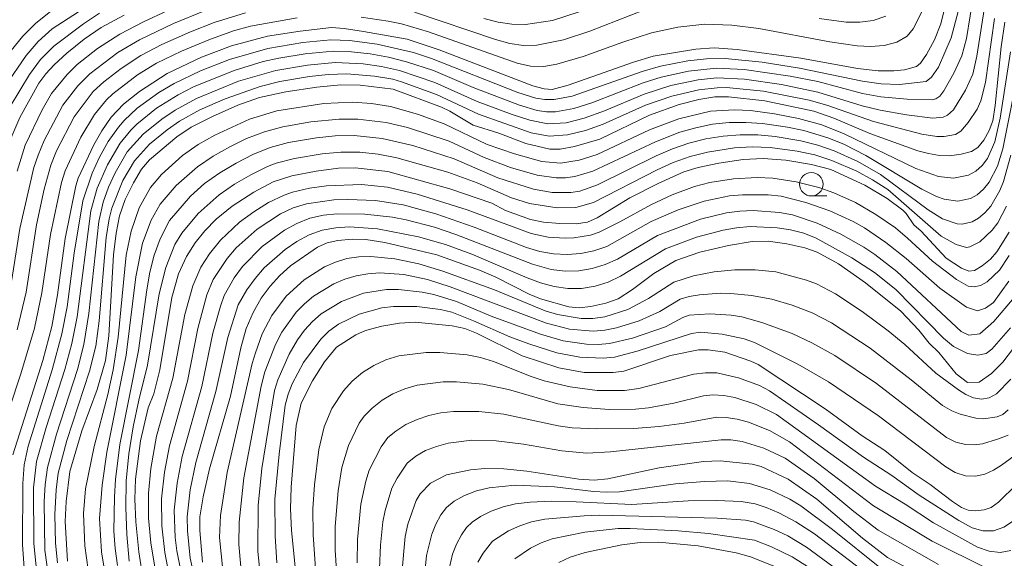
# Model space of a CAD drawing. Units: millimetres. Extents: x -75171 to -74000, y 21000 to 22500.
# Drawn here: x -74455 to -74350, y 22330 to 22387 of the extents above; entities that cross this region are included whole.
import ezdxf

# ---------------------------------------------------------------- set-up
doc = ezdxf.new("R2010")
doc.units = ezdxf.units.MM
for name, color, linetype, lineweight in [('633100_広葉樹林', 7, 'Continuous', 9), ('710100_等高線（計曲線）', 7, 'Continuous', 20), ('710200_等高線（主曲線）', 7, 'Continuous', 9)]:
    doc.layers.add(name, color=color, linetype=linetype, lineweight=lineweight)

msp = doc.modelspace()

# ---------------------------------------------------------------- linework, layer by layer
at = {"layer": '633100_広葉樹林'}
msp.add_line((-74370.323, 22368.241), (-74368.656, 22368.241), dxfattribs=at)
msp.add_circle((-74370.323, 22369.491), 1.25, dxfattribs=at)
at = {"layer": '710100_等高線（計曲線）', "flags": 128}
for points in [[(-74455.65, 22340.56), (-74452.44, 22350.66), (-74451.49, 22354.29), (-74450.9, 22357.67), (-74450.07, 22363.7), (-74448.91, 22369.34), (-74448.66, 22370.13), (-74447.02, 22373.69), (-74446.16, 22375.2), (-74445.14, 22376.67), (-74443.85, 22378.05), (-74442.14, 22379.41), (-74439.15, 22381.34), (-74435.51, 22383.07), (-74432.28, 22384.3), (-74428.45, 22385.31), (-74424.95, 22385.85), (-74421.61, 22386.23), (-74420.26, 22386.14), (-74418.19, 22385.83), (-74413.5, 22384.99), (-74410.11, 22383.87), (-74400.09, 22380), (-74398.87, 22379.69), (-74398.03, 22379.63), (-74396.31, 22380.08), (-74389.34, 22382.54), (-74387.24, 22383.18), (-74382.68, 22383.93), (-74380.69, 22384.06), (-74378.26, 22383.89), (-74371.43, 22382.98), (-74365.38, 22381.87), (-74363.18, 22381.61), (-74361.49, 22381.6), (-74360.35, 22381.71), (-74359.07, 22382.08), (-74358.65, 22382.43), (-74358.01, 22383.36), (-74357.16, 22384.92), (-74356.49, 22386.63), (-74355.6, 22390.26)], [(-74443.76, 22387.56), (-74446.23, 22386.23), (-74448.02, 22384.99), (-74449.88, 22383.49), (-74451.25, 22382.26), (-74452.12, 22381.31), (-74452.87, 22380.3), (-74454.91, 22376.61), (-74455.98, 22374.15)], [(-74349.65, 22386.81), (-74350.04, 22384.17), (-74350.67, 22377.9), (-74350.94, 22376.28), (-74351.31, 22375.24), (-74351.89, 22374.21), (-74352.51, 22373.42), (-74353.2, 22372.99), (-74354.32, 22372.7), (-74355.57, 22372.54), (-74356.62, 22372.57), (-74357.79, 22372.78), (-74358.94, 22373.08), (-74364.07, 22374.91), (-74367.9, 22376.55), (-74370.04, 22377.29), (-74375.29, 22378.42), (-74379.16, 22378.83), (-74380.64, 22378.83), (-74382.33, 22378.54), (-74384.43, 22378.02), (-74387.61, 22376.89), (-74392.94, 22374.32), (-74395.65, 22373.54), (-74397.17, 22373.26), (-74398.28, 22373.23), (-74400.85, 22373.84), (-74403.73, 22374.94), (-74406.46, 22375.81), (-74408.94, 22377.29), (-74409.86, 22377.72), (-74415.01, 22379.64), (-74418.54, 22380.08), (-74420.61, 22380.12), (-74423.16, 22379.88), (-74426.48, 22379.37), (-74429.28, 22378.77), (-74431.6, 22377.96), (-74434.31, 22376.75), (-74436.59, 22375.58), (-74438.14, 22374.57), (-74441.05, 22372.11), (-74441.92, 22371.09), (-74442.78, 22369.66), (-74443.66, 22367.85), (-74444.25, 22366.13), (-74444.63, 22364.25), (-74444.91, 22361.96), (-74445.4, 22353.3), (-74445.76, 22350.65), (-74446.66, 22347.57), (-74448.28, 22343.15), (-74449.56, 22338.78), (-74449.97, 22335.59), (-74450.07, 22333.46), (-74449.8, 22329.21)], [(-74349.17, 22364.37), (-74350.5, 22362.26), (-74351.18, 22361.5), (-74352.05, 22360.79), (-74352.88, 22360.28), (-74353.5, 22360.2), (-74354.28, 22360.51), (-74355.9, 22361.6), (-74358.57, 22364.47), (-74359.38, 22365.16), (-74360.17, 22366.35), (-74360.55, 22366.72), (-74362.22, 22367.98), (-74364.61, 22369.38), (-74368.25, 22371.06), (-74370.3, 22371.6), (-74373.05, 22372.05), (-74375.46, 22372.26), (-74377.61, 22372.13), (-74380.21, 22371.74), (-74382.43, 22371.29), (-74383.93, 22370.83), (-74386.68, 22369.59), (-74389.73, 22368.04), (-74393.21, 22365.9), (-74394.26, 22365.44), (-74395.44, 22365.26), (-74397.21, 22365.28), (-74398.94, 22365.44), (-74400.35, 22365.74), (-74403.01, 22366.67), (-74404.45, 22367.46), (-74408.97, 22369.02), (-74415.57, 22370.85), (-74419.06, 22371.24), (-74420.85, 22371.2), (-74423.23, 22370.89), (-74425.85, 22370.38), (-74427.84, 22369.75), (-74429.9, 22368.66), (-74432.22, 22367.14), (-74433.94, 22365.76), (-74435.13, 22364.53), (-74436.17, 22363.22), (-74437.11, 22361.76), (-74437.94, 22359.93), (-74438.67, 22357.38), (-74439.95, 22349.65), (-74440.6, 22347.11), (-74441.19, 22345.59), (-74442.02, 22342.08), (-74442.55, 22337.99), (-74442.62, 22335.85), (-74442.53, 22333.41), (-74442.18, 22330.22), (-74441.72, 22327.21)], [(-74435.38, 22329.11), (-74435.69, 22332.47), (-74435.66, 22333.93), (-74435.31, 22336.09), (-74434.65, 22339.08), (-74432.39, 22346.85), (-74431.3, 22352), (-74430.71, 22354.06), (-74429.98, 22355.8), (-74429.13, 22357.3), (-74428.17, 22358.61), (-74427.14, 22359.75), (-74426, 22360.78), (-74423.11, 22362.76), (-74422.07, 22363.24), (-74420.91, 22363.47), (-74419.39, 22363.61), (-74417.93, 22363.59), (-74415.91, 22363.28), (-74410.36, 22361.94), (-74405.8, 22360.31), (-74404.05, 22359.57), (-74400.47, 22357.76), (-74399.26, 22357.26), (-74396.24, 22356.4), (-74395.14, 22356.27), (-74393.88, 22356.43), (-74392.28, 22356.79), (-74390.97, 22357.26), (-74389.43, 22358.26), (-74387.17, 22359.94), (-74384.79, 22361.35), (-74382.23, 22362.23), (-74379.18, 22362.96), (-74376.66, 22363.38), (-74374.93, 22363.41), (-74372.93, 22363.12), (-74371.01, 22362.7), (-74369.68, 22362.23), (-74367.41, 22360.98), (-74364.54, 22358.97), (-74360.77, 22355.94), (-74358.84, 22353.89), (-74357.72, 22352.5), (-74356.69, 22351.51), (-74354.83, 22349.22), (-74353.62, 22348.29), (-74352.38, 22348.34), (-74351.06, 22349.25), (-74349.85, 22350.49), (-74348.25, 22352.58)], [(-74425.38, 22327.53), (-74425.86, 22332.47), (-74425.98, 22334.8), (-74425.92, 22337.13), (-74425.38, 22343.72), (-74424.83, 22346.11), (-74423.65, 22348.5), (-74422.35, 22350.51), (-74421.06, 22352.09), (-74419, 22353.4), (-74417.96, 22353.85), (-74416.24, 22354.31), (-74414.33, 22354.65), (-74412.67, 22354.74), (-74408.72, 22354.37), (-74407.34, 22354.07), (-74406.09, 22353.58), (-74401.24, 22351.14), (-74397.29, 22349.88), (-74394.61, 22349.38), (-74391.49, 22349.36), (-74390.36, 22349.51), (-74385.37, 22351.2), (-74382.39, 22351.78), (-74381.35, 22351.79), (-74379.58, 22351.53), (-74376.77, 22350.59), (-74376, 22350.23), (-74368.85, 22345.48), (-74364.89, 22342.61), (-74362.45, 22341.02), (-74359.56, 22338.7), (-74357.63, 22337.39), (-74355.24, 22335.57), (-74354.28, 22334.96), (-74353.56, 22334.65), (-74352.78, 22334.59), (-74351.86, 22334.69), (-74351.11, 22334.93), (-74350.31, 22335.51), (-74348.35, 22337.43)], [(-74355.51, 22326.04), (-74362.17, 22329.6), (-74364.87, 22331.67), (-74369.74, 22335.84), (-74372.78, 22337.97), (-74375.67, 22339.31), (-74376.66, 22339.57), (-74380.05, 22339.93), (-74381.83, 22339.87), (-74386.57, 22339.2), (-74392.08, 22338.01), (-74393.53, 22337.86), (-74395.16, 22337.96), (-74400.74, 22338.83), (-74403.18, 22339.06), (-74405.21, 22339.11), (-74406.75, 22338.98), (-74409.32, 22338.45), (-74411.03, 22337.53), (-74412.13, 22336.41), (-74412.57, 22335.71), (-74413.43, 22333.17), (-74413.73, 22331.83), (-74414.07, 22327.89)], [(-74397.32, 22329.08), (-74396.08, 22329.63), (-74394.51, 22330.13), (-74390.56, 22330.96), (-74388.6, 22331.19), (-74386.67, 22331.24), (-74382.43, 22330.84), (-74378.37, 22330.1), (-74376.82, 22329.67), (-74374.22, 22328.64)]]:
    msp.add_lwpolyline(points, dxfattribs=at)
at = {"layer": '710200_等高線（主曲線）', "flags": 128}
for points in [[(-74352.94, 22389.95), (-74353.72, 22385.08), (-74354.25, 22383.21), (-74355.09, 22381.37), (-74356.15, 22379.47), (-74356.6, 22378.91), (-74357.01, 22378.63), (-74357.41, 22378.52), (-74360.08, 22378.57), (-74362.9, 22378.83), (-74364.84, 22379.2), (-74369.64, 22380.46), (-74372.57, 22381.03), (-74377.5, 22381.74), (-74380.48, 22381.9), (-74383.45, 22381.59), (-74386.36, 22380.95), (-74388.3, 22380.34), (-74393.79, 22378.21), (-74395.72, 22377.59), (-74397.66, 22377.24), (-74398.64, 22377.24), (-74399.61, 22377.39), (-74401.51, 22377.96), (-74406.48, 22379.84), (-74410.71, 22381.64), (-74413.59, 22382.59), (-74415.51, 22383.08), (-74417.47, 22383.42), (-74419.45, 22383.65), (-74421.44, 22383.72), (-74424.41, 22383.43), (-74427.24, 22382.98), (-74428.92, 22382.6), (-74432.02, 22381.66), (-74436.36, 22379.9), (-74438, 22379.06), (-74440.29, 22377.61), (-74442.4, 22375.91), (-74443.05, 22375.28), (-74444.19, 22373.89), (-74445.56, 22371.56), (-74446.64, 22369.08), (-74447.33, 22366.65), (-74448.8, 22355.34), (-74449.34, 22352.48), (-74450.09, 22349.71), (-74452.09, 22343.51), (-74453.13, 22339.85), (-74453.44, 22337.04), (-74453.43, 22331.11), (-74452.99, 22326.88)], [(-74456.48, 22379.98), (-74454.24, 22383.26), (-74452.94, 22384.76), (-74451.46, 22386.1), (-74446.45, 22389.38)], [(-74351.72, 22389.06), (-74352.62, 22383.19), (-74353.07, 22381.27), (-74353.85, 22379.54), (-74355.14, 22377.46), (-74355.76, 22376.86), (-74356.23, 22376.66), (-74357.35, 22376.56), (-74360.15, 22376.91), (-74362.97, 22377.41), (-74364.88, 22377.89), (-74369.62, 22379.34), (-74373.51, 22380.15), (-74377.45, 22380.71), (-74380.43, 22380.86), (-74382.4, 22380.66), (-74385.32, 22380.05), (-74388.19, 22379.13), (-74392.43, 22377.35), (-74394.61, 22376.56), (-74396.53, 22376.07), (-74398.49, 22375.94), (-74400.42, 22376.33), (-74402.3, 22376.96), (-74406.04, 22378.34), (-74410.56, 22380.38), (-74414.33, 22381.65), (-74416.26, 22382.09), (-74418.23, 22382.37), (-74421.21, 22382.5), (-74424.18, 22382.21), (-74427.56, 22381.66), (-74431.54, 22380.51), (-74436.02, 22378.67), (-74438.31, 22377.42), (-74439.73, 22376.46), (-74441.73, 22374.85), (-74443.43, 22372.94), (-74444.72, 22370.73), (-74445.43, 22369.17), (-74446, 22367.58), (-74446.47, 22365.52), (-74447.55, 22355.67), (-74448.06, 22352.36), (-74448.74, 22349.7), (-74450.99, 22342.78), (-74451.97, 22339.22), (-74452.21, 22337.41), (-74452.31, 22335.59), (-74452.23, 22330.37), (-74451.81, 22327.31)], [(-74435.19, 22388.02), (-74438.48, 22386.66), (-74442.13, 22384.94), (-74444.44, 22383.58), (-74447.43, 22381.31), (-74448.72, 22380.01), (-74450.3, 22377.94), (-74452.31, 22374.16), (-74452.97, 22372.6), (-74453.4, 22371.28), (-74454.9, 22364.75), (-74455.97, 22357.97)], [(-74455.94, 22377.79), (-74453.89, 22381.22), (-74452.69, 22382.81), (-74451.29, 22384.24), (-74448.09, 22386.65), (-74446.41, 22387.76)], [(-74455.84, 22383.78), (-74454.58, 22385.31), (-74453.19, 22386.71), (-74451.64, 22387.95)], [(-74439.08, 22388.05), (-74441.7, 22386.85), (-74444.22, 22385.55), (-74446.61, 22384.01), (-74448.77, 22382.28), (-74449.86, 22381.24), (-74451.52, 22379.18), (-74452.54, 22377.44), (-74454.35, 22373.66), (-74455.21, 22370.89)], [(-74430.8, 22387.83), (-74434.15, 22386.77), (-74436.68, 22385.77), (-74439.73, 22384.44), (-74441.97, 22383.26), (-74444.09, 22381.88), (-74445.95, 22380.45), (-74447.07, 22379.4), (-74449.09, 22376.71), (-74450.98, 22373.06), (-74451.59, 22371.55), (-74452.31, 22368.97), (-74453.13, 22365.17), (-74454.25, 22357.97), (-74455.19, 22353.95)], [(-74354.63, 22387.95), (-74355.39, 22385.13), (-74356.74, 22382.02), (-74357.47, 22380.92), (-74358.04, 22380.49), (-74360.89, 22380.17), (-74362.84, 22380.24), (-74364.84, 22380.52), (-74371.58, 22381.91), (-74375.57, 22382.53), (-74379.54, 22382.94), (-74381.53, 22382.91), (-74383.51, 22382.69), (-74386.44, 22382.12), (-74388.4, 22381.56), (-74395.88, 22378.9), (-74397.81, 22378.54), (-74398.79, 22378.54), (-74399.75, 22378.7), (-74401.69, 22379.31), (-74410.9, 22382.92), (-74412.83, 22383.56), (-74416.72, 22384.45), (-74419.68, 22384.85), (-74421.67, 22384.93), (-74424.65, 22384.64), (-74428.42, 22384), (-74432.5, 22382.81), (-74435.59, 22381.61), (-74438.42, 22380.26), (-74440.06, 22379.29), (-74442.36, 22377.61), (-74443.75, 22376.32), (-74444.38, 22375.6), (-74445.47, 22374.05), (-74446.39, 22372.39), (-74447.19, 22370.66), (-74448.19, 22367.73), (-74449.12, 22362.13), (-74449.87, 22356.4), (-74450.42, 22353.5), (-74451.45, 22349.67), (-74454.03, 22341.49), (-74454.45, 22339.52), (-74454.6, 22337.51), (-74454.62, 22330.95), (-74454.39, 22327.5)], [(-74418.42, 22387.34), (-74415.55, 22386.94), (-74414.13, 22386.64), (-74411.24, 22385.78), (-74401.77, 22382.43), (-74400.35, 22382.12), (-74398.92, 22382.07), (-74397.51, 22382.32), (-74394.69, 22383.13), (-74390.48, 22384.67), (-74387.42, 22385.66), (-74384.6, 22386.29), (-74381.72, 22386.6), (-74378.82, 22386.48), (-74375.93, 22386.14), (-74368.35, 22384.71), (-74365.43, 22384.29), (-74363.99, 22384.23), (-74362.55, 22384.33), (-74361.19, 22384.69), (-74360.09, 22385.32), (-74359.42, 22386.11), (-74358.34, 22388.28)], [(-74388.15, 22388.12), (-74394, 22385.85), (-74396.81, 22384.92), (-74399.66, 22384.36), (-74401.1, 22384.33), (-74402.53, 22384.55), (-74404.07, 22384.98), (-74412.74, 22387.87)], [(-74395.14, 22387.93), (-74397.98, 22387.01), (-74400.87, 22386.58), (-74402.33, 22386.59), (-74403.78, 22386.8), (-74405.34, 22387.2)], [(-74457.3, 22341.77), (-74454.79, 22349.22), (-74453.35, 22354.11), (-74452.57, 22357.88), (-74451.64, 22364.12), (-74450.46, 22369.67), (-74450.06, 22370.93), (-74448.41, 22374.52), (-74446.92, 22376.93), (-74445.64, 22378.52), (-74444.98, 22379.16), (-74442.32, 22381.19), (-74440.3, 22382.44), (-74437.62, 22383.73), (-74434.73, 22384.91), (-74432.06, 22385.88), (-74430.27, 22386.39), (-74425.27, 22387.29)], [(-74350.75, 22387.21), (-74351.69, 22380.36), (-74352.19, 22378.42), (-74352.59, 22377.53), (-74353.56, 22376.1), (-74354.34, 22375.18), (-74354.91, 22374.82), (-74356.14, 22374.6), (-74356.91, 22374.6), (-74358.5, 22374.86), (-74363.67, 22376.19), (-74368.65, 22377.94), (-74370.55, 22378.48), (-74375.43, 22379.44), (-74379.39, 22379.82), (-74380.38, 22379.81), (-74382.34, 22379.58), (-74385.24, 22378.9), (-74388.05, 22377.93), (-74392.58, 22375.9), (-74394.46, 22375.24), (-74396.38, 22374.77), (-74398.34, 22374.64), (-74400.27, 22375), (-74405.9, 22376.97), (-74410.37, 22379.1), (-74414.11, 22380.44), (-74415.06, 22380.71), (-74417.01, 22381.06), (-74419.98, 22381.3), (-74421.97, 22381.22), (-74423.94, 22381), (-74427.13, 22380.49), (-74429.23, 22379.93), (-74432.97, 22378.63), (-74435.69, 22377.44), (-74437.85, 22376.23), (-74439.18, 22375.31), (-74441.05, 22373.78), (-74442.67, 22371.99), (-74443.89, 22369.9), (-74445.07, 22366.92), (-74445.38, 22365.79), (-74445.67, 22363.8), (-74446.45, 22354.89), (-74446.8, 22352.18), (-74447.45, 22349.53), (-74449.89, 22342.09), (-74450.8, 22338.6), (-74451.04, 22336.84), (-74451.18, 22334.18), (-74451.11, 22331.15), (-74450.9, 22329.02)], [(-74362.37, 22387.44), (-74363.7, 22387), (-74365.13, 22386.82), (-74366.59, 22386.83), (-74369.49, 22387.19)], [(-74447.61, 22328.27), (-74447.98, 22330.85), (-74448.09, 22334.32), (-74447.88, 22336.95), (-74446.97, 22341.46), (-74445.5, 22347.02), (-74444.92, 22349.66), (-74444.41, 22353.14), (-74443.56, 22361.91), (-74443.03, 22364.49), (-74442.15, 22366.96), (-74440.94, 22369.13), (-74439.76, 22370.54), (-74437.51, 22372.58), (-74435.85, 22373.74), (-74434.08, 22374.75), (-74430.38, 22376.45), (-74427.45, 22377.33), (-74422.42, 22378.14), (-74419.37, 22378.27), (-74417.34, 22378.13), (-74415.29, 22377.82), (-74412.4, 22376.98), (-74409.57, 22375.94), (-74404.95, 22373.73), (-74402.06, 22372.74), (-74399.13, 22371.92), (-74397.13, 22371.76), (-74395.14, 22372.07), (-74393.21, 22372.69), (-74387.61, 22375.32), (-74384.47, 22376.5), (-74381.11, 22377.29), (-74378.54, 22377.45), (-74376.81, 22377.36), (-74374.24, 22377.03), (-74371.7, 22376.52), (-74369.21, 22375.84), (-74366.8, 22374.88), (-74359.14, 22371.18), (-74356.74, 22370.32), (-74355.13, 22370.16), (-74353.51, 22370.48), (-74352.74, 22370.89), (-74352.06, 22371.5), (-74351.49, 22372.26), (-74350.7, 22374.02), (-74350.15, 22376.56), (-74349.03, 22383.66)], [(-74445.91, 22328.45), (-74446.18, 22330.21), (-74446.4, 22333.77), (-74446.12, 22337.32), (-74445.62, 22340.86), (-74443.56, 22351.22), (-74442.52, 22359.6), (-74441.79, 22363.2), (-74440.88, 22365.66), (-74439.92, 22367.38), (-74438.21, 22369.37), (-74435.93, 22371.37), (-74434.25, 22372.49), (-74432.48, 22373.48), (-74430.67, 22374.37), (-74428.78, 22375.11), (-74426.82, 22375.63), (-74423.82, 22376.16), (-74420.8, 22376.46), (-74418.78, 22376.45), (-74415.77, 22376.11), (-74413.47, 22375.57), (-74409.02, 22374.08), (-74405.28, 22372.34), (-74402.48, 22371.29), (-74399.61, 22370.46), (-74397.58, 22370.17), (-74396.58, 22370.18), (-74395.6, 22370.32), (-74393.68, 22370.89), (-74386.99, 22374.04), (-74384.38, 22375.05), (-74382.65, 22375.54), (-74380.9, 22375.9), (-74379.12, 22376.09), (-74377.33, 22376.11), (-74375.54, 22375.99), (-74372.88, 22375.6), (-74371.12, 22375.22), (-74368.55, 22374.46), (-74366.85, 22373.77), (-74364.5, 22372.57), (-74358.5, 22368.96), (-74356.93, 22368.18), (-74356.11, 22367.9), (-74354.66, 22367.68), (-74353.32, 22367.98), (-74352.6, 22368.37), (-74351.92, 22368.96), (-74351.32, 22369.7), (-74350.43, 22371.42), (-74349.87, 22373.29), (-74347.93, 22382.93)], [(-74349, 22372.61), (-74349.8, 22369.77), (-74350.17, 22368.83), (-74351.15, 22367.15), (-74351.78, 22366.42), (-74352.45, 22365.85), (-74353.12, 22365.48), (-74354.2, 22365.21), (-74354.74, 22365.27), (-74356.29, 22365.81), (-74357.85, 22366.75), (-74362.93, 22370.55), (-74365.35, 22371.92), (-74367.88, 22373.07), (-74369.64, 22373.67), (-74371.44, 22374.13), (-74374.2, 22374.61), (-74376.05, 22374.78), (-74377.91, 22374.79), (-74379.76, 22374.64), (-74381.59, 22374.33), (-74383.4, 22373.88), (-74385.16, 22373.28), (-74386.9, 22372.54), (-74393.19, 22369.43), (-74395.06, 22368.77), (-74396.04, 22368.6), (-74398.03, 22368.62), (-74400, 22368.95), (-74403.84, 22370.17), (-74408.48, 22372.22), (-74412.92, 22373.65), (-74416.19, 22374.4), (-74419.19, 22374.69), (-74421.2, 22374.66), (-74423.21, 22374.45), (-74426.19, 22373.94), (-74428.14, 22373.42), (-74430.01, 22372.67), (-74431.8, 22371.75), (-74433.53, 22370.72), (-74435.17, 22369.56), (-74436.68, 22368.23), (-74438.9, 22365.63), (-74439.92, 22363.65), (-74440.55, 22361.91), (-74441.01, 22360.09), (-74441.35, 22358.2), (-74442.24, 22351.72), (-74444.21, 22341.69), (-74444.69, 22337.93), (-74444.81, 22336.09), (-74444.85, 22332.4), (-74444.73, 22330.56), (-74444.46, 22328.74)], [(-74443.21, 22329.2), (-74443.48, 22332.06), (-74443.6, 22334.93), (-74443.54, 22337.81), (-74443.26, 22340.69), (-74442.8, 22343.55), (-74442.2, 22346.4), (-74441.25, 22350.14), (-74440.01, 22357.79), (-74439.31, 22360.61), (-74438.33, 22363.07), (-74437.61, 22364.26), (-74435.87, 22366.37), (-74433.62, 22368.36), (-74431.97, 22369.49), (-74430.24, 22370.51), (-74428.44, 22371.39), (-74427.5, 22371.73), (-74425.56, 22372.24), (-74422.59, 22372.74), (-74420.59, 22372.92), (-74418.59, 22372.91), (-74416.6, 22372.71), (-74414.63, 22372.32), (-74409.16, 22370.77), (-74406.02, 22369.63), (-74402.35, 22368.03), (-74400.43, 22367.44), (-74397.47, 22366.96), (-74395.49, 22367.02), (-74393.6, 22367.55), (-74386.81, 22371.05), (-74385.1, 22371.81), (-74383.28, 22372.45), (-74381.41, 22372.92), (-74378.55, 22373.37), (-74376.63, 22373.5), (-74374.71, 22373.43), (-74371.84, 22373.03), (-74369.96, 22372.62), (-74368.12, 22372.04), (-74365.47, 22370.88), (-74363.77, 22369.97), (-74362.15, 22368.94), (-74356.46, 22363.95), (-74354.83, 22363.06), (-74353.73, 22362.73), (-74353.39, 22362.79), (-74352.31, 22363.33), (-74350.98, 22364.59), (-74350.4, 22365.38), (-74349.48, 22367.16)], [(-74440.34, 22327.7), (-74440.91, 22331.18), (-74441.15, 22333.82), (-74441.16, 22336.46), (-74440.92, 22339.1), (-74440.29, 22342.57), (-74438.57, 22348.76), (-74437.27, 22355.56), (-74436.44, 22358.63), (-74435.56, 22360.63), (-74434.63, 22362.07), (-74433.47, 22363.52), (-74431.43, 22365.43), (-74429.92, 22366.54), (-74428.33, 22367.53), (-74426.65, 22368.33), (-74425.77, 22368.63), (-74423.96, 22369.06), (-74422.12, 22369.32), (-74418.4, 22369.46), (-74415.62, 22369.18), (-74412.46, 22368.44), (-74407.12, 22366.76), (-74400.27, 22364.22), (-74398.46, 22363.85), (-74396.63, 22363.73), (-74395.72, 22363.77), (-74393.91, 22364.06), (-74392.98, 22364.38), (-74390.8, 22365.46), (-74387.42, 22367.33), (-74385.18, 22368.35), (-74382.8, 22369.24), (-74381.16, 22369.68), (-74378.64, 22370.08), (-74376.11, 22370.23), (-74374.43, 22370.16), (-74371.95, 22369.76), (-74369.51, 22369.13), (-74367.92, 22368.59), (-74365.61, 22367.55), (-74363.42, 22366.27), (-74361.34, 22364.83), (-74360.03, 22363.74), (-74357.38, 22361.26), (-74354.82, 22359.33), (-74353.56, 22358.61), (-74352.92, 22358.52), (-74352.24, 22358.67), (-74351.53, 22359.06), (-74350.22, 22360.32), (-74349.16, 22361.88)], [(-74438.89, 22327.33), (-74439.43, 22330.15), (-74439.75, 22332.99), (-74439.78, 22335.86), (-74439.46, 22338.71), (-74438.91, 22341.52), (-74436.98, 22348.43), (-74435.89, 22354.06), (-74434.92, 22357.68), (-74434.24, 22359.3), (-74432.75, 22361.56), (-74431.78, 22362.69), (-74429.54, 22364.68), (-74427.04, 22366.32), (-74425.7, 22366.96), (-74424.28, 22367.41), (-74421.34, 22367.81), (-74419.86, 22367.87), (-74416.89, 22367.75), (-74413.95, 22367.3), (-74410.45, 22366.32), (-74406.34, 22364.91), (-74400.75, 22362.75), (-74399.33, 22362.32), (-74397.88, 22362.07), (-74396.42, 22361.99), (-74394.97, 22362.1), (-74393.55, 22362.38), (-74392.17, 22362.84), (-74387.43, 22365.5), (-74384.55, 22366.75), (-74381.79, 22367.69), (-74379.06, 22368.25), (-74377.68, 22368.37), (-74374.92, 22368.37), (-74373.55, 22368.22), (-74370.91, 22367.56), (-74368.34, 22366.64), (-74365.84, 22365.5), (-74364.64, 22364.82), (-74362.36, 22363.27), (-74360.2, 22361.55), (-74356.6, 22358.38), (-74353.74, 22356.34), (-74352.55, 22355.98), (-74351.69, 22356.24), (-74350.85, 22356.84), (-74349.21, 22359.13)], [(-74437.58, 22327.45), (-74438.14, 22330.3), (-74438.31, 22331.75), (-74438.41, 22334.65), (-74438.11, 22337.54), (-74437.55, 22340.4), (-74435.46, 22347.88), (-74434.29, 22353.58), (-74433.46, 22356.48), (-74433.06, 22357.62), (-74431.99, 22359.48), (-74431.11, 22360.69), (-74429.02, 22362.83), (-74426.61, 22364.59), (-74425.3, 22365.31), (-74423.92, 22365.86), (-74422.47, 22366.18), (-74421, 22366.33), (-74418.03, 22366.29), (-74415.08, 22365.96), (-74413.62, 22365.69), (-74410.59, 22364.89), (-74408.32, 22364.11), (-74400.12, 22360.94), (-74398.13, 22360.37), (-74396.63, 22360.2), (-74395.17, 22360.25), (-74393.74, 22360.48), (-74392.35, 22360.9), (-74391.02, 22361.5), (-74386.75, 22364.01), (-74382.15, 22365.76), (-74379.37, 22366.43), (-74377.96, 22366.61), (-74376.54, 22366.67), (-74373.72, 22366.49), (-74372.34, 22366.23), (-74369.7, 22365.32), (-74367.16, 22364.14), (-74364.71, 22362.77), (-74363.53, 22362), (-74361.2, 22360.17), (-74354.32, 22353.74), (-74353.48, 22353.37), (-74352.32, 22353.5), (-74350.83, 22354.81), (-74348.66, 22357.38)], [(-74436.07, 22326.64), (-74436.7, 22329.52), (-74437, 22332.45), (-74437.02, 22333.93), (-74436.69, 22336.85), (-74436.09, 22339.75), (-74433.95, 22347.33), (-74432.68, 22353.1), (-74431.57, 22356.6), (-74430.64, 22358.21), (-74429.77, 22359.43), (-74428.79, 22360.56), (-74426.55, 22362.53), (-74425.31, 22363.37), (-74424, 22364.08), (-74422.61, 22364.59), (-74421.15, 22364.85), (-74419.67, 22364.93), (-74416.7, 22364.72), (-74412.31, 22363.89), (-74409.43, 22363.06), (-74406.61, 22362.03), (-74400.69, 22359.49), (-74399.25, 22358.97), (-74397.82, 22358.56), (-74396.36, 22358.34), (-74394.89, 22358.36), (-74393.44, 22358.6), (-74392.04, 22359.03), (-74390.72, 22359.66), (-74385.92, 22362.59), (-74382.58, 22363.83), (-74379.75, 22364.58), (-74378.31, 22364.83), (-74376.86, 22364.98), (-74373.96, 22364.84), (-74372.53, 22364.61), (-74371.13, 22364.25), (-74369.79, 22363.72), (-74365.99, 22361.64), (-74363.57, 22360.05), (-74361.3, 22358.24), (-74356.2, 22353.06), (-74355.12, 22352.16), (-74353.64, 22351.42), (-74352.54, 22351.23), (-74351.63, 22351.42), (-74351.04, 22351.87), (-74349.03, 22354.16)], [(-74349.01, 22348.65), (-74350.54, 22347.09), (-74351.3, 22346.68), (-74352.13, 22346.52), (-74352.98, 22346.66), (-74353.81, 22347.02), (-74354.58, 22347.51), (-74357.02, 22349.29), (-74360.33, 22352.38), (-74362.11, 22353.83), (-74364.88, 22355.89), (-74367.75, 22357.79), (-74369.77, 22358.84), (-74370.83, 22359.25), (-74374.1, 22360.13), (-74376.32, 22360.35), (-74378.5, 22360.34), (-74380.71, 22360.13), (-74382.9, 22359.72), (-74385, 22359.02), (-74387.72, 22357.28), (-74389.93, 22356.11), (-74392.39, 22355.33), (-74393.66, 22355.15), (-74394.93, 22355.14), (-74397.44, 22355.57), (-74398.75, 22355.97), (-74404.18, 22358.2), (-74409.71, 22360.22), (-74412.28, 22360.98), (-74414.82, 22361.53), (-74417.4, 22361.78), (-74418.69, 22361.73), (-74419.96, 22361.54), (-74421.19, 22361.18), (-74422.36, 22360.65), (-74424.54, 22359.28), (-74426.44, 22357.54), (-74427.99, 22355.48), (-74429.02, 22353.5), (-74429.74, 22351.47), (-74430.08, 22350.32), (-74432.75, 22338.7), (-74433.46, 22334.09), (-74433.57, 22331.75), (-74433.21, 22328.25)], [(-74431.3, 22328.62), (-74431.52, 22330.99), (-74431.47, 22333.36), (-74430.98, 22338.1), (-74429.11, 22347.9), (-74428.71, 22349.46), (-74427.59, 22352.35), (-74426.9, 22353.7), (-74425.38, 22355.81), (-74424.5, 22356.72), (-74423.51, 22357.53), (-74421.34, 22358.84), (-74420.18, 22359.35), (-74418.96, 22359.72), (-74417.71, 22359.93), (-74416.43, 22360.01), (-74413.87, 22359.83), (-74411.36, 22359.32), (-74408.92, 22358.54), (-74398.61, 22354.64), (-74396.15, 22354.01), (-74393.65, 22353.78), (-74392.4, 22353.88), (-74391.16, 22354.13), (-74388.72, 22354.89), (-74386.53, 22355.89), (-74384.34, 22357.21), (-74383.38, 22357.51), (-74382.27, 22357.69), (-74380.03, 22357.84), (-74378.91, 22357.83), (-74376.72, 22357.61), (-74374.56, 22357.2), (-74372.37, 22356.57), (-74370.23, 22355.74), (-74368.16, 22354.69), (-74364.02, 22351.97), (-74359.66, 22348.59), (-74356.32, 22345.85), (-74355.31, 22345.26), (-74354.41, 22344.91), (-74352.75, 22344.49), (-74351.93, 22344.42), (-74350.46, 22344.62), (-74349.87, 22344.9), (-74349.29, 22345.4)], [(-74349.29, 22342.68), (-74350.41, 22342.25), (-74352.03, 22341.76), (-74352.92, 22341.66), (-74353.86, 22341.69), (-74354.86, 22341.93), (-74355.86, 22342.41), (-74363.36, 22348.19), (-74367.82, 22351.18), (-74370.26, 22352.54), (-74372.38, 22353.54), (-74375.61, 22354.71), (-74377.76, 22355.32), (-74378.89, 22355.5), (-74381.18, 22355.66), (-74383.36, 22355.49), (-74384.06, 22355.26), (-74385.9, 22354.26), (-74389.44, 22353.06), (-74391.88, 22352.48), (-74393.12, 22352.37), (-74394.36, 22352.41), (-74396.83, 22352.77), (-74399.26, 22353.47), (-74404.53, 22355.41), (-74408.26, 22356.95), (-74410.67, 22357.72), (-74411.92, 22357.97), (-74414.45, 22358.23), (-74415.72, 22358.23), (-74418.2, 22357.85), (-74420.55, 22356.96), (-74422.7, 22355.66), (-74423.64, 22354.83), (-74424.48, 22353.89), (-74425.23, 22352.88), (-74426.13, 22351.35), (-74427.34, 22348.6), (-74427.7, 22347.46), (-74429.05, 22339.12), (-74429.43, 22335.16), (-74429.49, 22330.24), (-74429.24, 22327.85)], [(-74427.46, 22329.02), (-74427.62, 22331.93), (-74427.65, 22335.82), (-74427.21, 22340.63), (-74426.54, 22345.87), (-74426.24, 22347.04), (-74425.79, 22348.15), (-74424.59, 22350.45), (-74422.76, 22352.94), (-74421.87, 22353.8), (-74420.86, 22354.53), (-74418.63, 22355.62), (-74416.22, 22356.28), (-74414.98, 22356.44), (-74412.47, 22356.42), (-74409.97, 22356.1), (-74408.75, 22355.81), (-74406.41, 22354.91), (-74402.54, 22353.17), (-74400.51, 22352.43), (-74397.51, 22351.47), (-74395.06, 22351), (-74392.57, 22350.9), (-74391.34, 22351.01), (-74388.92, 22351.64), (-74383.12, 22353.54), (-74382.17, 22353.67), (-74379.84, 22353.48), (-74377.51, 22352.98), (-74376.41, 22352.59), (-74371.77, 22350.28), (-74368.48, 22348.36), (-74363.13, 22344.74), (-74355.95, 22339.3), (-74354.94, 22338.68), (-74353.86, 22338.33), (-74352.78, 22338.28), (-74351.77, 22338.52), (-74350.84, 22338.94), (-74349.98, 22339.48), (-74348.15, 22340.81)], [(-74423.27, 22327.9), (-74423.56, 22332.03), (-74423.58, 22334.81), (-74423.41, 22337.36), (-74422.95, 22341.16), (-74422.4, 22343.56), (-74421.58, 22345.53), (-74420.31, 22347.4), (-74419.38, 22348.44), (-74418.3, 22349.36), (-74417.09, 22350.13), (-74415.79, 22350.73), (-74414.4, 22351.14), (-74411.5, 22351.51), (-74410.04, 22351.52), (-74407.12, 22351.25), (-74405.68, 22350.97), (-74404.28, 22350.54), (-74400.26, 22348.93), (-74398.89, 22348.49), (-74396.08, 22347.85), (-74393.21, 22347.44), (-74390.29, 22347.44), (-74388.76, 22347.65), (-74382.87, 22349.19), (-74381.62, 22349.35), (-74380.43, 22349.32), (-74378.1, 22348.8), (-74375.85, 22347.97), (-74374.79, 22347.41), (-74369.54, 22343.79), (-74364.76, 22340.33), (-74361.71, 22338.38), (-74358.79, 22336.27), (-74354.54, 22333.54), (-74353.14, 22332.78), (-74351.99, 22332.44), (-74350.84, 22332.46), (-74349.76, 22332.84), (-74348.82, 22333.46)], [(-74420.97, 22326.58), (-74421.21, 22330.38), (-74421.2, 22332.92), (-74420.9, 22336.72), (-74420.49, 22339.21), (-74419.8, 22341.56), (-74418.66, 22343.97), (-74418.11, 22344.71), (-74417.25, 22345.57), (-74416.2, 22346.41), (-74415.03, 22347.1), (-74413.76, 22347.64), (-74412.43, 22348.03), (-74409.66, 22348.36), (-74408.25, 22348.37), (-74405.44, 22348.12), (-74402.68, 22347.57), (-74397.4, 22346.03), (-74394.69, 22345.65), (-74391.94, 22345.43), (-74389.13, 22345.46), (-74387.73, 22345.6), (-74385, 22346.11), (-74381.85, 22346.88), (-74380.84, 22346.98), (-74379.69, 22346.91), (-74378.51, 22346.69), (-74376.21, 22345.95), (-74374.04, 22344.88), (-74363.45, 22337.23), (-74360.29, 22335.31), (-74357.25, 22333.31), (-74352.55, 22330.71), (-74351.31, 22330.27), (-74350.13, 22330.15), (-74349, 22330.35)], [(-74351.44, 22328.4), (-74357.4, 22331.35), (-74363.69, 22335.13), (-74372.67, 22341.96), (-74374.78, 22343.18), (-74377.05, 22344.06), (-74378.23, 22344.38), (-74379.41, 22344.56), (-74380.41, 22344.59), (-74383.91, 22343.96), (-74386.58, 22343.6), (-74389.28, 22343.39), (-74393.25, 22343.34), (-74395.87, 22343.46), (-74397.38, 22343.69), (-74403.17, 22344.92), (-74405.87, 22345.21), (-74408.57, 22345.19), (-74409.91, 22345.05), (-74411.21, 22344.78), (-74412.46, 22344.36), (-74413.65, 22343.82), (-74414.73, 22343.12), (-74415.58, 22342.41), (-74416.31, 22341.42), (-74417.57, 22338.94), (-74417.94, 22337.77), (-74418.46, 22335.31), (-74418.81, 22331.54), (-74418.86, 22329.02)], [(-74416.49, 22328.41), (-74416.37, 22330.92), (-74416.11, 22333.41), (-74415.87, 22334.64), (-74415.15, 22337.02), (-74414.59, 22338.09), (-74413.5, 22339.68), (-74412.6, 22340.43), (-74411.56, 22341.02), (-74410.38, 22341.48), (-74409.15, 22341.81), (-74406.61, 22342.13), (-74404.02, 22342.08), (-74401.09, 22341.73), (-74396.97, 22341.01), (-74394.3, 22340.76), (-74391.78, 22340.91), (-74379.96, 22342.19), (-74378.91, 22342.18), (-74377.72, 22342.01), (-74375.38, 22341.29), (-74373.12, 22340.2), (-74370.03, 22338.03), (-74365.77, 22334.53), (-74363.17, 22332.53), (-74356.73, 22328.87)], [(-74411.91, 22325.11), (-74411.44, 22329.82), (-74410.87, 22332.1), (-74410.45, 22333.18), (-74409.92, 22334.17), (-74409.3, 22334.96), (-74408.48, 22335.62), (-74407.38, 22336.23), (-74406.09, 22336.73), (-74404.74, 22337.06), (-74401.97, 22337.34), (-74397.78, 22337.15), (-74393.6, 22336.66), (-74392.2, 22336.59), (-74390.81, 22336.63), (-74384.83, 22337.47), (-74381.73, 22337.74), (-74379.24, 22337.8), (-74376.94, 22337.52), (-74374.72, 22336.84), (-74372.62, 22335.82), (-74371.44, 22335.13), (-74368.05, 22332.58), (-74362.82, 22328.4)], [(-74364.15, 22327.66), (-74370, 22332.14), (-74371.98, 22333.41), (-74373.8, 22334.38), (-74375.16, 22334.96), (-74376.31, 22335.32), (-74377.83, 22335.59), (-74380.41, 22335.71), (-74383.47, 22335.66), (-74389.51, 22335.27), (-74395.47, 22335.56), (-74398.14, 22335.61), (-74400.37, 22335.52), (-74401.94, 22335.33), (-74403.26, 22335.02), (-74404.53, 22334.57), (-74405.68, 22333.98), (-74406.56, 22333.39), (-74407.16, 22332.81), (-74407.72, 22332.02), (-74408.24, 22331.03), (-74408.66, 22329.94), (-74409.19, 22327.61)], [(-74405.95, 22329.09), (-74405.41, 22330.08), (-74404.39, 22331.33), (-74402.67, 22332.46), (-74401.48, 22333), (-74400.24, 22333.4), (-74398.81, 22333.69), (-74394.61, 22334.07), (-74392.97, 22334.11), (-74380.39, 22333.81), (-74377.35, 22333.58), (-74376.5, 22333.4), (-74374.28, 22332.6), (-74372.82, 22331.9), (-74370.82, 22330.71), (-74364.54, 22326.09)], [(-74402.01, 22329.45), (-74400.34, 22330.59), (-74399.21, 22331.17), (-74398.01, 22331.61), (-74394.52, 22332.3), (-74390.98, 22332.69), (-74389.69, 22332.71), (-74384.55, 22332.46), (-74381.31, 22332.18), (-74376.4, 22331.45), (-74374.57, 22330.75), (-74372.36, 22329.69), (-74368.88, 22327.46)]]:
    msp.add_lwpolyline(points, dxfattribs=at)

doc.saveas('drawing.dxf')
